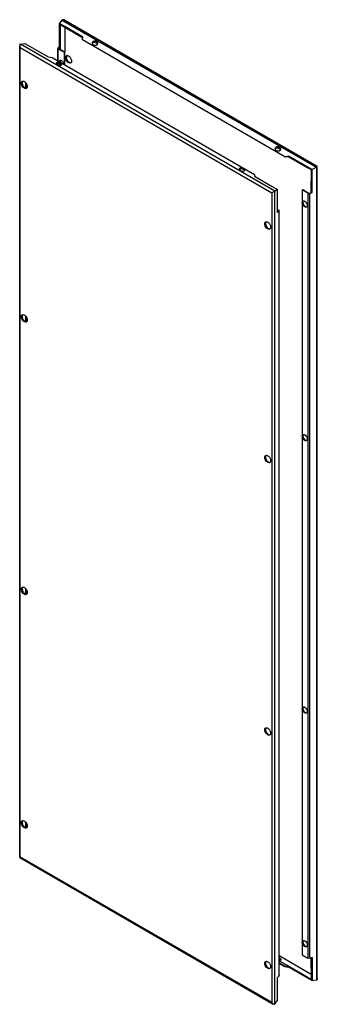
# Model space of a CAD drawing. Units: millimetres. Extents: x 421 to 890, y 141 to 1690.
import ezdxf

# ---------------------------------------------------------------- set-up
doc = ezdxf.new("R2010")
doc.units = ezdxf.units.MM
doc.header["$LTSCALE"] = 119.059648
doc.layers.get('0').update_dxf_attribs({"linetype": 'CONTINUOUS'})

msp = doc.modelspace()

# ---------------------------------------------------------------- linework, layer by layer
at = {"color": 7, "linetype": 'Continuous'}
for p, q in [((484, 1684), (488.3, 1689.4)), ((488.3, 1689.4), (888.7, 1458.2)), ((890.1, 1459), (490.8, 1689.6)), ((484, 1647.7), (484, 1684)), ((492.4, 1679.2), (484, 1684)), ((485.2, 1682), (485.2, 1647.7)), ((492.3, 1677.8), (485.2, 1682)), ((520.3, 1662.9), (492.3, 1679.1)), ((492.3, 1677.8), (492.3, 1639.3)), ((520.4, 1661.6), (492.3, 1677.8)), ((492.4, 1677.9), (492.4, 1679.2)), ((520.4, 1658.5), (520.3, 1662.9)), ((520.3, 1662.9), (520.3, 1661.7)), ((520.4, 1658.1), (520.4, 1658.5)), ((839.2, 1474.5), (520.4, 1658.5)), ((839.4, 1474), (520.4, 1658.1)), ((421.4, 371.9), (421.4, 1649.4)), ((422.2, 372.4), (422.2, 1646.5)), ((422.2, 1646.5), (818.6, 1417.7)), ((422.8, 1651.6), (429.6, 1652.6)), ((823.2, 1420.4), (422.8, 1651.6)), ((429.6, 1652.6), (437.9, 1647.8)), ((438, 1647.8), (466.1, 1631.6)), ((481.4, 1625.5), (481.4, 1644.9)), ((484, 1647.7), (481.8, 1645.7)), ((484.6, 1646.7), (481.9, 1645.2)), ((481.9, 1645.2), (492.2, 1639.3)), ((482.2, 1625), (482.2, 1643.9)), ((491.2, 1638.7), (482.2, 1643.9)), ((484, 1647.7), (485.2, 1647)), ((485, 1647.1), (484.6, 1646.7)), ((484.6, 1643.6), (484.6, 1646.7)), ((485, 1647.1), (485, 1643.4)), ((485.2, 1647.7), (485.2, 1643.3)), ((536.5, 1651.2), (537.9, 1650.4)), ((542.1, 1653.6), (542.1, 1656)), ((543.5, 1655.2), (542.1, 1656)), ((542.1, 1653.6), (543.5, 1652.8)), ((543.5, 1655.2), (543.5, 1652.8)), ((466.1, 1631.6), (472.3, 1630.7)), ((472.3, 1630.7), (791.1, 1446.7)), ((492.2, 1639.3), (491.2, 1638.7)), ((491.2, 1638.7), (491.2, 1619.8)), ((492.2, 1639.3), (492.2, 1619.3)), ((479.9, 1620.1), (481.3, 1619.3)), ((481.4, 1619.3), (481.4, 1621.5)), ((482.2, 1619), (482.2, 1621.5)), ((484.6, 1623.6), (484.6, 1625.9)), ((485, 1625.9), (485, 1623.4)), ((485.2, 1626), (485.2, 1623.3)), ((485.2, 1621), (485.2, 1620.8)), ((485.6, 1621), (485.6, 1621.8)), ((487, 1621), (485.6, 1621.8)), ((485.6, 1621), (487, 1620.2)), ((487, 1621), (487, 1620.2)), ((430.8, 1590.6), (430.8, 1582.7)), ((431.1, 1590.3), (431.1, 1582.6)), ((830.2, 1487.3), (830.2, 1489.7)), ((831.6, 1488.9), (830.2, 1489.7)), ((830.2, 1487.3), (831.6, 1486.5)), ((831.6, 1488.9), (831.6, 1486.5)), ((824.5, 1484.9), (826, 1484.1)), ((845.5, 1475.2), (839.2, 1474.5)), ((839.2, 1474.5), (839.4, 1474)), ((845, 1473.9), (839.4, 1474)), ((845.6, 1474), (845, 1473.9)), ((845.5, 1475.2), (845.5, 1473.9)), ((873.5, 1459), (845.5, 1475.2)), ((873.5, 1457.7), (845.5, 1473.9)), ((880.8, 1453.6), (873.5, 1457.7)), ((873.6, 1459.1), (873.6, 1457.8)), ((881.9, 1454.3), (873.6, 1459.1)), ((888.7, 1458.2), (881.9, 1454.3)), ((888.7, 1458.2), (888.7, 179.3)), ((890.1, 181.5), (890.1, 1459)), ((768, 1453.8), (769.4, 1452.9)), ((773.6, 1454.7), (773.6, 1455.5)), ((775, 1454.7), (773.6, 1455.5)), ((773.6, 1454.7), (775, 1453.8)), ((775, 1454.7), (775, 1453.8)), ((791.1, 1446.7), (791.2, 1443.9)), ((791.2, 1443.9), (819.2, 1427.7)), ((880.7, 1418.6), (880.8, 1453.6)), ((881.9, 1418), (881.9, 1454.3)), ((819.1, 1427.7), (827.5, 1422.9)), ((818.6, 1417.7), (818.6, 143.6)), ((827.5, 1422.9), (823.2, 1420.4)), ((823.2, 141.5), (823.2, 1420.4)), ((827.5, 1386.6), (827.5, 1422.9)), ((866.3, 1422.1), (867.3, 1422.7)), ((866.3, 1422.1), (866.3, 218.8)), ((875.3, 1416.9), (866.3, 1422.1)), ((867.3, 1422.7), (877.5, 1416.8)), ((875.3, 1416.9), (875.3, 213.6)), ((877.5, 1416.8), (880.4, 1418.5)), ((878.4, 1416.7), (881.9, 1418)), ((878.4, 213.4), (878.4, 1416.7)), ((880.4, 1418.5), (880.7, 1418.6)), ((880.8, 1418.7), (881.9, 1418)), ((827.5, 1391.5), (829.3, 1390.4)), ((829.6, 1389.1), (827.5, 1390.3)), ((827.5, 1387.9), (829.6, 1389.1)), ((827.5, 1386.6), (829.7, 1388.6)), ((829.7, 1388.6), (829.7, 185.3)), ((830.1, 186), (830.1, 1389.4)), ((430.8, 1223.2), (430.8, 1215.2)), ((431.1, 1222.9), (431.1, 1215.2)), ((430.8, 794.6), (430.8, 786.6)), ((431.1, 794.2), (431.1, 786.5)), ((430.8, 427.1), (430.8, 419.2)), ((431.1, 426.8), (431.1, 419.1)), ((421.4, 371.9), (820.7, 141.4)), ((818.6, 143.6), (422.2, 372.4)), ((830.1, 217.8), (880.7, 188.5)), ((866.3, 218.8), (875.3, 213.6)), ((845, 200.7), (830.1, 209.3)), ((830.1, 206.1), (839.4, 200.7)), ((830.1, 205.5), (839.2, 200.2)), ((831.6, 213.2), (830.2, 214.1)), ((830.2, 211.7), (830.2, 214.1)), ((830.2, 211.7), (831.6, 210.9)), ((830.3, 209.5), (845.5, 200.7)), ((831.6, 213.2), (831.6, 210.9)), ((881.9, 214.7), (878.4, 213.4)), ((880.8, 180.4), (880.7, 214.2)), ((881.9, 214.7), (881.9, 178.4)), ((839.4, 200.7), (839.2, 200.2)), ((839.2, 200.2), (845.5, 199.3)), ((839.4, 200.7), (845, 200.7)), ((845, 200.7), (845.6, 200.6)), ((845.5, 200.7), (874.1, 184.2)), ((845.5, 200.7), (845.5, 199.3)), ((845.5, 199.3), (873.5, 183.2)), ((829.7, 185.3), (827.5, 183.2)), ((827.5, 146.9), (827.5, 183.2)), ((873.5, 184.5), (874.1, 184.2)), ((873.6, 184.5), (873.6, 183.2)), ((873.6, 183.2), (881.9, 178.4)), ((881.9, 178.4), (888.7, 179.3)), ((823.2, 141.5), (827.5, 146.9))]:
    msp.add_line(p, q, dxfattribs=at)
for centre, radius, start, end in [((537.9, 1651.7), 2.58, 151.0953, 156.1822), ((541.8, 1649.8), 3.47, 55.1569, 60.0479), ((496.3, 1631.1), 2.46, 97.6473, 103.0546), ((481.6, 1618), 3.47, 119.9525, 124.8429), ((492.4, 1624.2), 9.29, 210.1692, 219.8242), ((493.5, 1624.8), 9.39, 202.9981, 210.0319), ((485.4, 1624), 2.13, 95.3883, 101.3039), ((493.5, 1624.8), 9.42, 210.0064, 216.8378), ((486.2, 1618.3), 1.96, 33.4559, 38.7149), ((500.4, 1624.1), 2.44, 316.9342, 322.2913), ((426.7, 1590.9), 2.46, 97.6473, 103.0546), ((430.8, 1583.9), 2.44, 316.9342, 322.2913), ((825.9, 1485.4), 2.58, 151.0953, 156.1822), ((829.9, 1483.5), 3.47, 55.1569, 60.0479), ((952.4, 1345.3), 129.6, 119.126, 119.3909), ((769.7, 1451.6), 3.47, 119.9525, 124.8429), ((774.3, 1451.9), 1.96, 33.4559, 38.7149), ((868.6, 1402.8), 2.13, 95.3883, 101.3039), ((872, 1396.9), 2.12, 318.6953, 324.5564), ((809.9, 1369.7), 2.46, 97.6473, 103.0546), ((814, 1362.6), 2.44, 316.9342, 322.2913), ((426.7, 1223.5), 2.46, 97.6473, 103.0546), ((430.8, 1216.5), 2.44, 316.9342, 322.2913), ((868.6, 1035.3), 2.13, 95.3883, 101.3039), ((872, 1029.5), 2.12, 318.6953, 324.5564), ((809.9, 1002.2), 2.46, 97.6473, 103.0546), ((814, 995.2), 2.44, 316.9342, 322.2913), ((426.7, 794.8), 2.46, 97.6473, 103.0546), ((430.8, 787.8), 2.44, 316.9342, 322.2913), ((868.6, 606.7), 2.13, 95.3883, 101.3039), ((872, 600.8), 2.12, 318.6953, 324.5564), ((809.9, 573.6), 2.46, 97.6473, 103.0546), ((814, 566.5), 2.44, 316.9342, 322.2913), ((426.7, 427.4), 2.46, 97.6473, 103.0546), ((430.8, 420.4), 2.44, 316.9342, 322.2913), ((868.6, 239.2), 2.13, 95.3883, 101.3039), ((872, 233.4), 2.12, 318.6953, 324.5564), ((809.9, 206.1), 2.46, 97.6473, 103.0546), ((830, 216.1), 6.71, 270.877, 273.0918), ((829.9, 213), 3.47, 299.9525, 304.843), ((830.5, 212.2), 2.54, 312.3266, 315.8284), ((814, 199.1), 2.44, 316.9342, 322.2913)]:
    msp.add_arc(centre, radius, start, end, dxfattribs=at)
for centre, major_axis, ratio, start_param, end_param in [((539.3, 1653.6), (3.94, 1.03), 0.686836, 6.891522, 10.033114), ((540.7, 1652.8), (3.94, 1.03), 0.686836, 3.749929, 6.891522), ((482.7, 1621), (3.99, -0.66), 0.434414, 7.14024, 10.281832), ((484.1, 1620.1), (3.99, -0.66), 0.434414, 3.998647, 7.14024), ((827.4, 1487.3), (3.94, 1.03), 0.686836, 6.891522, 10.033114), ((828.8, 1486.5), (3.94, 1.03), 0.686836, 3.749929, 6.891522), ((770.8, 1454.6), (3.99, -0.66), 0.434414, 7.14024, 10.281832), ((772.2, 1453.8), (3.99, -0.66), 0.434414, 3.998647, 7.14024), ((828.8, 210), (3.99, -0.66), 0.434414, 0.635299, 0.857054)]:
    msp.add_ellipse(centre, major_axis=major_axis, ratio=ratio, start_param=start_param, end_param=end_param, dxfattribs=at)
for points in [[(488.3, 1689.4), (488.4, 1689.6), (488.6, 1689.7), (488.7, 1689.8)], [(421.5, 1650.3), (421.4, 1650), (421.4, 1649.7), (421.4, 1649.4)], [(421.4, 1649.4), (421.4, 1648.4), (421.7, 1647.4), (422.2, 1646.5)], [(422.2, 1651.4), (421.9, 1651.2), (421.6, 1650.7), (421.5, 1650.3)], [(422.2, 1651.4), (422.4, 1651.5), (422.6, 1651.6), (422.8, 1651.5)], [(481.8, 1645.7), (481.6, 1645.5), (481.4, 1645.2), (481.4, 1644.9)], [(536.5, 1653.6), (536.1, 1653.4), (535.8, 1653.2), (535.6, 1652.9)], [(544.3, 1652.2), (544.2, 1652.4), (544, 1652.5), (543.8, 1652.7)], [(493.8, 1630.3), (493.8, 1630.7), (493.9, 1631.1), (494, 1631.5)], [(495.2, 1633.3), (495.4, 1633.4), (495.6, 1633.5), (495.8, 1633.5)], [(480.3, 1621.2), (480.2, 1621.1), (480, 1621), (479.9, 1621)], [(481.2, 1621.5), (480.9, 1621.4), (480.6, 1621.3), (480.3, 1621.2)], [(481.2, 1621.5), (481.3, 1621.6), (481.5, 1621.6), (481.6, 1621.6)], [(484.4, 1619.5), (484, 1620.2), (483.7, 1620.8), (483.5, 1621.6)], [(484.4, 1625.9), (484.5, 1626), (484.7, 1626.1), (484.9, 1626.1)], [(486, 1619.2), (486.2, 1618.8), (486.5, 1618.5), (486.8, 1618.2)], [(487.8, 1619.5), (487.6, 1619.8), (487.3, 1620), (487, 1620.2)], [(502.2, 1622.4), (502, 1622.3), (501.9, 1622.1), (501.7, 1622)], [(424.2, 1590.1), (424.2, 1590.5), (424.2, 1590.9), (424.3, 1591.3)], [(425.5, 1593.1), (425.7, 1593.2), (425.9, 1593.3), (426.1, 1593.3)], [(432.5, 1582.2), (432.4, 1582.1), (432.2, 1581.9), (432, 1581.8)], [(824.5, 1487.3), (824.2, 1487.1), (823.9, 1486.9), (823.7, 1486.6)], [(832.4, 1485.9), (832.2, 1486), (832.1, 1486.2), (831.9, 1486.3)], [(768.4, 1454.8), (768.2, 1454.8), (768.1, 1454.7), (768, 1454.7)], [(769.2, 1455.1), (768.9, 1455.1), (768.6, 1455), (768.4, 1454.8)], [(769.3, 1455.2), (769.4, 1455.2), (769.6, 1455.2), (769.7, 1455.2)], [(775.8, 1453.2), (775.6, 1453.4), (775.3, 1453.7), (775, 1453.8)], [(823.2, 1420.4), (823.1, 1420.3), (822.9, 1420.2), (822.8, 1420.2)], [(866.5, 1402.1), (866.5, 1402.5), (866.5, 1402.8), (866.6, 1403.2)], [(867.6, 1404.6), (867.8, 1404.7), (868, 1404.8), (868.2, 1404.8)], [(873.6, 1395.5), (873.5, 1395.3), (873.3, 1395.2), (873.1, 1395.1)], [(829.7, 1388.6), (829.9, 1388.8), (830.1, 1389.1), (830.1, 1389.4)], [(807.4, 1368.8), (807.4, 1369.2), (807.5, 1369.6), (807.6, 1370)], [(808.8, 1371.8), (809, 1371.9), (809.2, 1372), (809.4, 1372.1)], [(815.8, 1361), (815.6, 1360.8), (815.5, 1360.7), (815.3, 1360.6)], [(424.2, 1222.7), (424.2, 1223.1), (424.2, 1223.5), (424.3, 1223.8)], [(425.5, 1225.7), (425.7, 1225.8), (425.9, 1225.8), (426.1, 1225.9)], [(432.5, 1214.8), (432.4, 1214.6), (432.2, 1214.5), (432, 1214.4)], [(866.5, 1034.7), (866.5, 1035), (866.5, 1035.4), (866.6, 1035.8)], [(867.6, 1037.2), (867.8, 1037.3), (868, 1037.4), (868.2, 1037.4)], [(873.6, 1028.1), (873.5, 1027.9), (873.3, 1027.8), (873.1, 1027.7)], [(807.4, 1001.4), (807.4, 1001.8), (807.5, 1002.2), (807.6, 1002.6)], [(808.8, 1004.4), (809, 1004.5), (809.2, 1004.6), (809.4, 1004.6)], [(815.8, 993.5), (815.6, 993.4), (815.5, 993.2), (815.3, 993.1)], [(424.2, 794), (424.2, 794.4), (424.2, 794.8), (424.3, 795.2)], [(425.5, 797), (425.7, 797.1), (425.9, 797.2), (426.1, 797.2)], [(432.5, 786.1), (432.4, 786), (432.2, 785.8), (432, 785.7)], [(866.5, 606), (866.5, 606.4), (866.5, 606.7), (866.6, 607.1)], [(867.6, 608.5), (867.8, 608.6), (868, 608.7), (868.2, 608.8)], [(873.6, 599.4), (873.5, 599.2), (873.3, 599.1), (873.1, 599)], [(807.4, 572.7), (807.4, 573.1), (807.5, 573.5), (807.6, 573.9)], [(808.8, 575.7), (809, 575.8), (809.2, 575.9), (809.4, 576)], [(815.8, 564.9), (815.6, 564.7), (815.5, 564.6), (815.3, 564.5)], [(424.2, 426.6), (424.2, 427), (424.2, 427.4), (424.3, 427.7)], [(425.5, 429.6), (425.7, 429.7), (425.9, 429.8), (426.1, 429.8)], [(432.5, 418.7), (432.4, 418.6), (432.2, 418.4), (432, 418.3)], [(866.5, 238.6), (866.5, 239), (866.5, 239.3), (866.6, 239.7)], [(867.6, 241.1), (867.8, 241.2), (868, 241.3), (868.2, 241.3)], [(873.6, 232), (873.5, 231.8), (873.3, 231.7), (873.1, 231.6)], [(807.4, 205.3), (807.4, 205.7), (807.5, 206.1), (807.6, 206.5)], [(808.8, 208.3), (809, 208.4), (809.2, 208.5), (809.4, 208.5)], [(831.6, 210), (831.2, 209.7), (830.8, 209.6), (830.3, 209.5)], [(831.6, 213.2), (831.8, 213.2), (831.9, 213.1), (832, 212.9)], [(832.2, 210.4), (832.1, 210.3), (832, 210.2), (831.9, 210.1)], [(832.8, 211.6), (832.8, 211.2), (832.6, 210.8), (832.3, 210.5)], [(815.8, 197.4), (815.6, 197.3), (815.5, 197.1), (815.3, 197)], [(830.1, 186), (830.1, 185.8), (829.9, 185.5), (829.7, 185.3)], [(874.1, 184.2), (876.3, 182.9), (878.5, 181.7), (880.8, 180.4)], [(888.7, 179.3), (888.9, 179.4), (889.1, 179.4), (889.2, 179.6)], [(820.7, 141.4), (819.8, 141.9), (819.1, 142.8), (818.6, 143.6)], [(822.8, 141.2), (822.9, 141.2), (823.1, 141.4), (823.1, 141.5)]]:
    msp.add_open_spline(points, degree=3, dxfattribs=at)
for points, knots in [([(490.8, 1689.6), (490.7, 1689.7), (490, 1690), (489.2, 1690), (488.7, 1689.8)], [0, 0, 0, 0, 0.271344, 1, 1, 1, 1]), ([(481.4, 1644.9), (481.4, 1644.6), (481.7, 1644.2), (482.1, 1643.9), (482.2, 1643.9)], [0, 0, 0, 0, 0.705399, 1, 1, 1, 1]), ([(542.1, 1653.6), (541.7, 1653.9), (539.9, 1654.5), (537.7, 1654.4), (536.5, 1653.6)], [0, 0, 0, 0, 0.240719, 1, 1, 1, 1]), ([(501.7, 1622), (500.1, 1621.1), (496.5, 1623.3), (494.5, 1626.7), (493.8, 1629.2), (493.8, 1630.3)], [0, 0, 0, 0, 0.422605, 0.722335, 1, 1, 1, 1]), ([(494, 1631.5), (494, 1631.7), (494.2, 1632.4), (494.7, 1633), (495.2, 1633.3)], [0, 0, 0, 0, 0.278781, 1, 1, 1, 1]), ([(495.6, 1633.3), (495.5, 1633.2), (495, 1632.4), (494.9, 1631.6), (494.9, 1630.9)], [0, 0, 0, 0, 0.22361, 1, 1, 1, 1]), ([(494.9, 1630.9), (494.9, 1629.4), (496, 1626.3), (498.1, 1623.8), (499.5, 1623)], [0, 0, 0, 0, 0.499767, 1, 1, 1, 1]), ([(496, 1633.6), (496.2, 1633.6), (497, 1633.6), (497.8, 1633.3), (498.4, 1633)], [0, 0, 0, 0, 0.22371, 1, 1, 1, 1]), ([(498.4, 1633), (499.8, 1632.2), (501.9, 1629.7), (503, 1626.6), (503, 1625)], [0, 0, 0, 0, 0.499703, 1, 1, 1, 1]), ([(479.6, 1620.8), (479.6, 1620.8), (479.5, 1620.7), (479.4, 1620.6), (479.4, 1620.6)], [0, 0, 0, 0, 0.50775, 1, 1, 1, 1]), ([(485.6, 1621), (485.3, 1621.1), (484.1, 1621.6), (482.7, 1621.7), (481.6, 1621.6)], [0, 0, 0, 0, 0.229377, 1, 1, 1, 1]), ([(483.4, 1624.4), (483.4, 1624.6), (483.6, 1625.2), (484, 1625.7), (484.4, 1625.9)], [0, 0, 0, 0, 0.27681, 1, 1, 1, 1]), ([(484.7, 1625.9), (484.7, 1625.8), (484.3, 1625.2), (484.2, 1624.5), (484.2, 1623.9)], [0, 0, 0, 0, 0.224524, 1, 1, 1, 1]), ([(485.2, 1626.1), (485.3, 1626.2), (486, 1626.1), (486.6, 1625.9), (487.1, 1625.6)], [0, 0, 0, 0, 0.224563, 1, 1, 1, 1]), ([(487.1, 1625.6), (487.6, 1625.4), (489.3, 1624), (490.5, 1621.8), (490.9, 1620.1)], [0, 0, 0, 0, 0.233, 1, 1, 1, 1]), ([(499.5, 1623), (499.7, 1622.9), (500.4, 1622.5), (501.3, 1622.3), (501.9, 1622.4)], [0, 0, 0, 0, 0.281948, 1, 1, 1, 1]), ([(503, 1625), (503, 1624.8), (503, 1623.9), (502.7, 1623.1), (502.3, 1622.6)], [0, 0, 0, 0, 0.280731, 1, 1, 1, 1]), ([(432, 1581.8), (430.5, 1580.9), (426.9, 1583.1), (424.9, 1586.5), (424.2, 1588.9), (424.2, 1590.1)], [0, 0, 0, 0, 0.422605, 0.722335, 1, 1, 1, 1]), ([(424.3, 1591.3), (424.3, 1591.5), (424.6, 1592.2), (425.1, 1592.8), (425.5, 1593.1)], [0, 0, 0, 0, 0.278781, 1, 1, 1, 1]), ([(425.9, 1593.1), (425.8, 1593), (425.4, 1592.2), (425.2, 1591.4), (425.2, 1590.7)], [0, 0, 0, 0, 0.22361, 1, 1, 1, 1]), ([(425.2, 1590.7), (425.2, 1589.1), (426.3, 1586), (428.5, 1583.6), (429.8, 1582.8)], [0, 0, 0, 0, 0.499767, 1, 1, 1, 1]), ([(426.4, 1593.4), (426.5, 1593.4), (427.4, 1593.4), (428.2, 1593.1), (428.8, 1592.8)], [0, 0, 0, 0, 0.22371, 1, 1, 1, 1]), ([(428.8, 1592.8), (430.1, 1592), (432.3, 1589.5), (433.4, 1586.4), (433.4, 1584.8)], [0, 0, 0, 0, 0.499703, 1, 1, 1, 1]), ([(429.8, 1582.8), (430, 1582.6), (430.8, 1582.3), (431.7, 1582.1), (432.3, 1582.2)], [0, 0, 0, 0, 0.281948, 1, 1, 1, 1]), ([(433.4, 1584.8), (433.4, 1584.6), (433.3, 1583.7), (433.1, 1582.9), (432.7, 1582.4)], [0, 0, 0, 0, 0.280731, 1, 1, 1, 1]), ([(830.2, 1487.3), (829.8, 1487.5), (828, 1488.2), (825.8, 1488), (824.5, 1487.3)], [0, 0, 0, 0, 0.240719, 1, 1, 1, 1]), ([(889.3, 1458.5), (889.5, 1458.7), (889.8, 1458.7), (890.1, 1459), (890.1, 1459)], [0, 0, 0, 0, 0.7673, 1, 1, 1, 1]), ([(767.7, 1454.5), (767.7, 1454.5), (767.6, 1454.4), (767.5, 1454.3), (767.4, 1454.3)], [0, 0, 0, 0, 0.50775, 1, 1, 1, 1]), ([(773.6, 1454.7), (773.4, 1454.8), (772.1, 1455.3), (770.7, 1455.4), (769.7, 1455.2)], [0, 0, 0, 0, 0.229377, 1, 1, 1, 1]), ([(818.6, 1417.7), (818.9, 1417.8), (819.5, 1418.2), (820.9, 1419), (822, 1419.7), (822.8, 1420.2)], [0, 0, 0, 0, 0.196088, 0.440858, 1, 1, 1, 1]), ([(875.3, 1416.9), (875.5, 1416.8), (876.5, 1416.4), (877.6, 1416.5), (878.4, 1416.7)], [0, 0, 0, 0, 0.233829, 1, 1, 1, 1]), ([(870.4, 1395.4), (869.2, 1396), (867.4, 1398.1), (866.5, 1400.8), (866.5, 1402.1)], [0, 0, 0, 0, 0.499703, 1, 1, 1, 1]), ([(866.6, 1403.2), (866.6, 1403.3), (866.8, 1403.9), (867.2, 1404.4), (867.6, 1404.6)], [0, 0, 0, 0, 0.276821, 1, 1, 1, 1]), ([(868, 1404.6), (867.9, 1404.5), (867.6, 1403.9), (867.5, 1403.2), (867.5, 1402.7)], [0, 0, 0, 0, 0.224524, 1, 1, 1, 1]), ([(867.5, 1402.7), (867.5, 1401.4), (868.4, 1398.7), (870.2, 1396.6), (871.3, 1396)], [0, 0, 0, 0, 0.499767, 1, 1, 1, 1]), ([(868.4, 1404.9), (868.6, 1404.9), (869.2, 1404.9), (869.9, 1404.6), (870.3, 1404.4)], [0, 0, 0, 0, 0.224563, 1, 1, 1, 1]), ([(870.3, 1404.4), (871.5, 1403.7), (873.3, 1401.6), (874.3, 1399), (874.3, 1397.6)], [0, 0, 0, 0, 0.499703, 1, 1, 1, 1]), ([(873.1, 1395.1), (872.9, 1395), (872, 1394.7), (871, 1395), (870.4, 1395.4)], [0, 0, 0, 0, 0.221164, 1, 1, 1, 1]), ([(871.3, 1396), (871.5, 1395.9), (872.1, 1395.5), (872.8, 1395.4), (873.3, 1395.4)], [0, 0, 0, 0, 0.28035, 1, 1, 1, 1]), ([(874.3, 1397.6), (874.3, 1397.4), (874.2, 1396.8), (874, 1396.1), (873.7, 1395.7)], [0, 0, 0, 0, 0.279095, 1, 1, 1, 1]), ([(830.1, 1389.4), (830.1, 1389.7), (829.8, 1390.1), (829.4, 1390.3), (829.3, 1390.4)], [0, 0, 0, 0, 0.705399, 1, 1, 1, 1]), ([(815.3, 1360.6), (813.7, 1359.7), (810.2, 1361.8), (808.1, 1365.2), (807.4, 1367.7), (807.4, 1368.8)], [0, 0, 0, 0, 0.422605, 0.722335, 1, 1, 1, 1]), ([(807.6, 1370), (807.6, 1370.2), (807.8, 1370.9), (808.3, 1371.5), (808.8, 1371.8)], [0, 0, 0, 0, 0.278781, 1, 1, 1, 1]), ([(809.2, 1371.8), (809.1, 1371.7), (808.6, 1371), (808.5, 1370.1), (808.5, 1369.4)], [0, 0, 0, 0, 0.22361, 1, 1, 1, 1]), ([(808.5, 1369.4), (808.5, 1367.9), (809.6, 1364.8), (811.7, 1362.3), (813.1, 1361.5)], [0, 0, 0, 0, 0.499767, 1, 1, 1, 1]), ([(809.6, 1372.1), (809.8, 1372.1), (810.6, 1372.1), (811.4, 1371.8), (812, 1371.5)], [0, 0, 0, 0, 0.22371, 1, 1, 1, 1]), ([(812, 1371.5), (813.4, 1370.7), (815.5, 1368.2), (816.6, 1365.1), (816.6, 1363.5)], [0, 0, 0, 0, 0.499703, 1, 1, 1, 1]), ([(816.6, 1363.5), (816.6, 1363.3), (816.6, 1362.5), (816.3, 1361.6), (815.9, 1361.1)], [0, 0, 0, 0, 0.280731, 1, 1, 1, 1]), ([(813.1, 1361.5), (813.3, 1361.4), (814, 1361), (814.9, 1360.8), (815.5, 1360.9)], [0, 0, 0, 0, 0.281948, 1, 1, 1, 1]), ([(424.3, 1223.8), (424.3, 1224), (424.6, 1224.7), (425.1, 1225.4), (425.5, 1225.7)], [0, 0, 0, 0, 0.278781, 1, 1, 1, 1]), ([(425.9, 1225.7), (425.8, 1225.5), (425.4, 1224.8), (425.2, 1223.9), (425.2, 1223.3)], [0, 0, 0, 0, 0.22361, 1, 1, 1, 1]), ([(426.4, 1225.9), (426.5, 1226), (427.4, 1226), (428.2, 1225.7), (428.8, 1225.3)], [0, 0, 0, 0, 0.22371, 1, 1, 1, 1]), ([(428.8, 1225.3), (430.1, 1224.6), (432.3, 1222.1), (433.4, 1218.9), (433.4, 1217.4)], [0, 0, 0, 0, 0.499703, 1, 1, 1, 1]), ([(432, 1214.4), (430.5, 1213.5), (426.9, 1215.7), (424.9, 1219.1), (424.2, 1221.5), (424.2, 1222.7)], [0, 0, 0, 0, 0.422605, 0.722335, 1, 1, 1, 1]), ([(425.2, 1223.3), (425.2, 1221.7), (426.3, 1218.6), (428.5, 1216.1), (429.8, 1215.3)], [0, 0, 0, 0, 0.499767, 1, 1, 1, 1]), ([(429.8, 1215.3), (430, 1215.2), (430.8, 1214.8), (431.7, 1214.6), (432.3, 1214.7)], [0, 0, 0, 0, 0.281948, 1, 1, 1, 1]), ([(433.4, 1217.4), (433.4, 1217.1), (433.3, 1216.3), (433.1, 1215.5), (432.7, 1215)], [0, 0, 0, 0, 0.280731, 1, 1, 1, 1]), ([(870.4, 1027.9), (869.2, 1028.6), (867.4, 1030.7), (866.5, 1033.3), (866.5, 1034.7)], [0, 0, 0, 0, 0.499703, 1, 1, 1, 1]), ([(866.6, 1035.8), (866.6, 1035.9), (866.8, 1036.5), (867.2, 1037), (867.6, 1037.2)], [0, 0, 0, 0, 0.276821, 1, 1, 1, 1]), ([(868, 1037.2), (867.9, 1037.1), (867.6, 1036.5), (867.5, 1035.8), (867.5, 1035.3)], [0, 0, 0, 0, 0.224524, 1, 1, 1, 1]), ([(867.5, 1035.3), (867.5, 1033.9), (868.4, 1031.3), (870.2, 1029.2), (871.3, 1028.5)], [0, 0, 0, 0, 0.499767, 1, 1, 1, 1]), ([(868.4, 1037.4), (868.6, 1037.5), (869.2, 1037.5), (869.9, 1037.2), (870.3, 1036.9)], [0, 0, 0, 0, 0.224563, 1, 1, 1, 1]), ([(870.3, 1036.9), (871.5, 1036.3), (873.3, 1034.2), (874.3, 1031.5), (874.3, 1030.2)], [0, 0, 0, 0, 0.499703, 1, 1, 1, 1]), ([(873.1, 1027.7), (872.9, 1027.6), (872, 1027.2), (871, 1027.6), (870.4, 1027.9)], [0, 0, 0, 0, 0.221164, 1, 1, 1, 1]), ([(871.3, 1028.5), (871.5, 1028.4), (872.1, 1028.1), (872.8, 1028), (873.3, 1028)], [0, 0, 0, 0, 0.28035, 1, 1, 1, 1]), ([(874.3, 1030.2), (874.3, 1030), (874.2, 1029.3), (874, 1028.6), (873.7, 1028.2)], [0, 0, 0, 0, 0.279095, 1, 1, 1, 1]), ([(815.3, 993.1), (813.7, 992.2), (810.2, 994.4), (808.1, 997.8), (807.4, 1000.2), (807.4, 1001.4)], [0, 0, 0, 0, 0.422605, 0.722335, 1, 1, 1, 1]), ([(807.6, 1002.6), (807.6, 1002.8), (807.8, 1003.5), (808.3, 1004.1), (808.8, 1004.4)], [0, 0, 0, 0, 0.278781, 1, 1, 1, 1]), ([(809.2, 1004.4), (809.1, 1004.3), (808.6, 1003.5), (808.5, 1002.7), (808.5, 1002)], [0, 0, 0, 0, 0.22361, 1, 1, 1, 1]), ([(808.5, 1002), (808.5, 1000.5), (809.6, 997.3), (811.7, 994.9), (813.1, 994.1)], [0, 0, 0, 0, 0.499767, 1, 1, 1, 1]), ([(809.6, 1004.7), (809.8, 1004.7), (810.6, 1004.7), (811.4, 1004.4), (812, 1004.1)], [0, 0, 0, 0, 0.22371, 1, 1, 1, 1]), ([(812, 1004.1), (813.4, 1003.3), (815.5, 1000.8), (816.6, 997.7), (816.6, 996.1)], [0, 0, 0, 0, 0.499703, 1, 1, 1, 1]), ([(813.1, 994.1), (813.3, 994), (814, 993.6), (814.9, 993.4), (815.5, 993.5)], [0, 0, 0, 0, 0.281948, 1, 1, 1, 1]), ([(816.6, 996.1), (816.6, 995.9), (816.6, 995), (816.3, 994.2), (815.9, 993.7)], [0, 0, 0, 0, 0.280731, 1, 1, 1, 1]), ([(432, 785.7), (430.5, 784.8), (426.9, 787), (424.9, 790.4), (424.2, 792.9), (424.2, 794)], [0, 0, 0, 0, 0.422605, 0.722335, 1, 1, 1, 1]), ([(424.3, 795.2), (424.3, 795.4), (424.6, 796.1), (425.1, 796.7), (425.5, 797)], [0, 0, 0, 0, 0.278781, 1, 1, 1, 1]), ([(425.9, 797), (425.8, 796.9), (425.4, 796.1), (425.2, 795.3), (425.2, 794.6)], [0, 0, 0, 0, 0.22361, 1, 1, 1, 1]), ([(425.2, 794.6), (425.2, 793.1), (426.3, 790), (428.5, 787.5), (429.8, 786.7)], [0, 0, 0, 0, 0.499767, 1, 1, 1, 1]), ([(426.4, 797.3), (426.5, 797.3), (427.4, 797.3), (428.2, 797), (428.8, 796.7)], [0, 0, 0, 0, 0.22371, 1, 1, 1, 1]), ([(428.8, 796.7), (430.1, 795.9), (432.3, 793.4), (433.4, 790.3), (433.4, 788.7)], [0, 0, 0, 0, 0.499703, 1, 1, 1, 1]), ([(429.8, 786.7), (430, 786.6), (430.8, 786.2), (431.7, 786), (432.3, 786.1)], [0, 0, 0, 0, 0.281948, 1, 1, 1, 1]), ([(433.4, 788.7), (433.4, 788.5), (433.3, 787.6), (433.1, 786.8), (432.7, 786.3)], [0, 0, 0, 0, 0.280731, 1, 1, 1, 1]), ([(870.4, 599.3), (869.2, 599.9), (867.4, 602), (866.5, 604.7), (866.5, 606)], [0, 0, 0, 0, 0.499703, 1, 1, 1, 1]), ([(866.6, 607.1), (866.6, 607.2), (866.8, 607.8), (867.2, 608.3), (867.6, 608.5)], [0, 0, 0, 0, 0.276821, 1, 1, 1, 1]), ([(868, 608.5), (867.9, 608.4), (867.6, 607.8), (867.5, 607.1), (867.5, 606.6)], [0, 0, 0, 0, 0.224524, 1, 1, 1, 1]), ([(867.5, 606.6), (867.5, 605.3), (868.4, 602.6), (870.2, 600.5), (871.3, 599.9)], [0, 0, 0, 0, 0.499767, 1, 1, 1, 1]), ([(868.4, 608.8), (868.6, 608.8), (869.2, 608.8), (869.9, 608.5), (870.3, 608.3)], [0, 0, 0, 0, 0.224563, 1, 1, 1, 1]), ([(870.3, 608.3), (871.5, 607.6), (873.3, 605.5), (874.3, 602.9), (874.3, 601.5)], [0, 0, 0, 0, 0.499703, 1, 1, 1, 1]), ([(873.1, 599), (872.9, 598.9), (872, 598.6), (871, 598.9), (870.4, 599.3)], [0, 0, 0, 0, 0.221164, 1, 1, 1, 1]), ([(871.3, 599.9), (871.5, 599.8), (872.1, 599.5), (872.8, 599.3), (873.3, 599.3)], [0, 0, 0, 0, 0.28035, 1, 1, 1, 1]), ([(874.3, 601.5), (874.3, 601.3), (874.2, 600.7), (874, 600), (873.7, 599.6)], [0, 0, 0, 0, 0.279095, 1, 1, 1, 1]), ([(807.6, 573.9), (807.6, 574.1), (807.8, 574.8), (808.3, 575.5), (808.8, 575.7)], [0, 0, 0, 0, 0.278781, 1, 1, 1, 1]), ([(809.2, 575.8), (809.1, 575.6), (808.6, 574.9), (808.5, 574), (808.5, 573.4)], [0, 0, 0, 0, 0.22361, 1, 1, 1, 1]), ([(808.5, 573.4), (808.5, 571.8), (809.6, 568.7), (811.7, 566.2), (813.1, 565.4)], [0, 0, 0, 0, 0.499767, 1, 1, 1, 1]), ([(809.6, 576), (809.8, 576), (810.6, 576), (811.4, 575.7), (812, 575.4)], [0, 0, 0, 0, 0.22371, 1, 1, 1, 1]), ([(812, 575.4), (813.4, 574.6), (815.5, 572.1), (816.6, 569), (816.6, 567.4)], [0, 0, 0, 0, 0.499703, 1, 1, 1, 1]), ([(815.3, 564.5), (813.7, 563.6), (810.2, 565.7), (808.1, 569.2), (807.4, 571.6), (807.4, 572.7)], [0, 0, 0, 0, 0.422605, 0.722335, 1, 1, 1, 1]), ([(813.1, 565.4), (813.3, 565.3), (814, 564.9), (814.9, 564.7), (815.5, 564.8)], [0, 0, 0, 0, 0.281948, 1, 1, 1, 1]), ([(816.6, 567.4), (816.6, 567.2), (816.6, 566.4), (816.3, 565.5), (815.9, 565)], [0, 0, 0, 0, 0.280731, 1, 1, 1, 1]), ([(432, 418.3), (430.5, 417.4), (426.9, 419.6), (424.9, 423), (424.2, 425.4), (424.2, 426.6)], [0, 0, 0, 0, 0.422605, 0.722335, 1, 1, 1, 1]), ([(424.3, 427.7), (424.3, 427.9), (424.6, 428.6), (425.1, 429.3), (425.5, 429.6)], [0, 0, 0, 0, 0.278781, 1, 1, 1, 1]), ([(425.9, 429.6), (425.8, 429.4), (425.4, 428.7), (425.2, 427.9), (425.2, 427.2)], [0, 0, 0, 0, 0.22361, 1, 1, 1, 1]), ([(425.2, 427.2), (425.2, 425.6), (426.3, 422.5), (428.5, 420), (429.8, 419.2)], [0, 0, 0, 0, 0.499767, 1, 1, 1, 1]), ([(426.4, 429.8), (426.5, 429.9), (427.4, 429.9), (428.2, 429.6), (428.8, 429.3)], [0, 0, 0, 0, 0.22371, 1, 1, 1, 1]), ([(428.8, 429.3), (430.1, 428.5), (432.3, 426), (433.4, 422.9), (433.4, 421.3)], [0, 0, 0, 0, 0.499703, 1, 1, 1, 1]), ([(429.8, 419.2), (430, 419.1), (430.8, 418.7), (431.7, 418.6), (432.3, 418.6)], [0, 0, 0, 0, 0.281948, 1, 1, 1, 1]), ([(433.4, 421.3), (433.4, 421), (433.3, 420.2), (433.1, 419.4), (432.7, 418.9)], [0, 0, 0, 0, 0.280731, 1, 1, 1, 1]), ([(422.2, 372.4), (422, 372.3), (421.7, 372.2), (421.5, 372), (421.4, 371.9), (421.4, 371.9)], [0, 0, 0, 0, 0.718957, 0.924228, 1, 1, 1, 1]), ([(870.4, 231.8), (869.2, 232.5), (867.4, 234.6), (866.5, 237.3), (866.5, 238.6)], [0, 0, 0, 0, 0.499703, 1, 1, 1, 1]), ([(866.6, 239.7), (866.6, 239.8), (866.8, 240.4), (867.2, 240.9), (867.6, 241.1)], [0, 0, 0, 0, 0.276821, 1, 1, 1, 1]), ([(868, 241.1), (867.9, 241), (867.6, 240.4), (867.5, 239.7), (867.5, 239.2)], [0, 0, 0, 0, 0.224524, 1, 1, 1, 1]), ([(867.5, 239.2), (867.5, 237.8), (868.4, 235.2), (870.2, 233.1), (871.3, 232.4)], [0, 0, 0, 0, 0.499767, 1, 1, 1, 1]), ([(868.4, 241.4), (868.6, 241.4), (869.2, 241.4), (869.9, 241.1), (870.3, 240.8)], [0, 0, 0, 0, 0.224563, 1, 1, 1, 1]), ([(870.3, 240.8), (871.5, 240.2), (873.3, 238.1), (874.3, 235.4), (874.3, 234.1)], [0, 0, 0, 0, 0.499703, 1, 1, 1, 1]), ([(871.3, 232.4), (871.5, 232.3), (872.1, 232), (872.8, 231.9), (873.3, 231.9)], [0, 0, 0, 0, 0.28035, 1, 1, 1, 1]), ([(874.3, 234.1), (874.3, 233.9), (874.2, 233.2), (874, 232.5), (873.7, 232.1)], [0, 0, 0, 0, 0.279095, 1, 1, 1, 1]), ([(873.1, 231.6), (872.9, 231.5), (872, 231.2), (871, 231.5), (870.4, 231.8)], [0, 0, 0, 0, 0.221164, 1, 1, 1, 1]), ([(815.3, 197), (813.7, 196.2), (810.2, 198.3), (808.1, 201.7), (807.4, 204.2), (807.4, 205.3)], [0, 0, 0, 0, 0.422605, 0.722335, 1, 1, 1, 1]), ([(807.6, 206.5), (807.6, 206.7), (807.8, 207.4), (808.3, 208), (808.8, 208.3)], [0, 0, 0, 0, 0.278781, 1, 1, 1, 1]), ([(809.2, 208.3), (809.1, 208.2), (808.6, 207.5), (808.5, 206.6), (808.5, 205.9)], [0, 0, 0, 0, 0.22361, 1, 1, 1, 1]), ([(808.5, 205.9), (808.5, 204.4), (809.6, 201.3), (811.7, 198.8), (813.1, 198)], [0, 0, 0, 0, 0.499767, 1, 1, 1, 1]), ([(809.6, 208.6), (809.8, 208.6), (810.6, 208.6), (811.4, 208.3), (812, 208)], [0, 0, 0, 0, 0.22371, 1, 1, 1, 1]), ([(812, 208), (813.4, 207.2), (815.5, 204.7), (816.6, 201.6), (816.6, 200)], [0, 0, 0, 0, 0.499703, 1, 1, 1, 1]), ([(832, 212.9), (832.2, 212.9), (832.5, 212.5), (832.8, 212), (832.8, 211.6)], [0, 0, 0, 0, 0.283721, 1, 1, 1, 1]), ([(878.4, 213.4), (877.6, 213.1), (876.5, 213.1), (875.5, 213.5), (875.3, 213.6)], [0, 0, 0, 0, 0.76617, 1, 1, 1, 1]), ([(813.1, 198), (813.3, 197.9), (814, 197.5), (814.9, 197.3), (815.5, 197.4)], [0, 0, 0, 0, 0.281948, 1, 1, 1, 1]), ([(816.6, 200), (816.6, 199.8), (816.6, 198.9), (816.3, 198.1), (815.9, 197.6)], [0, 0, 0, 0, 0.280731, 1, 1, 1, 1]), ([(890.1, 181.5), (890.1, 181.3), (890.1, 180.6), (889.7, 179.8), (889.3, 179.5)], [0, 0, 0, 0, 0.270085, 1, 1, 1, 1]), ([(822.8, 141.2), (822.3, 140.9), (821.5, 141), (820.9, 141.3), (820.7, 141.4)], [0, 0, 0, 0, 0.728666, 1, 1, 1, 1])]:
    msp.add_open_spline(points, degree=3, knots=knots, dxfattribs=at)

doc.saveas('drawing.dxf')
